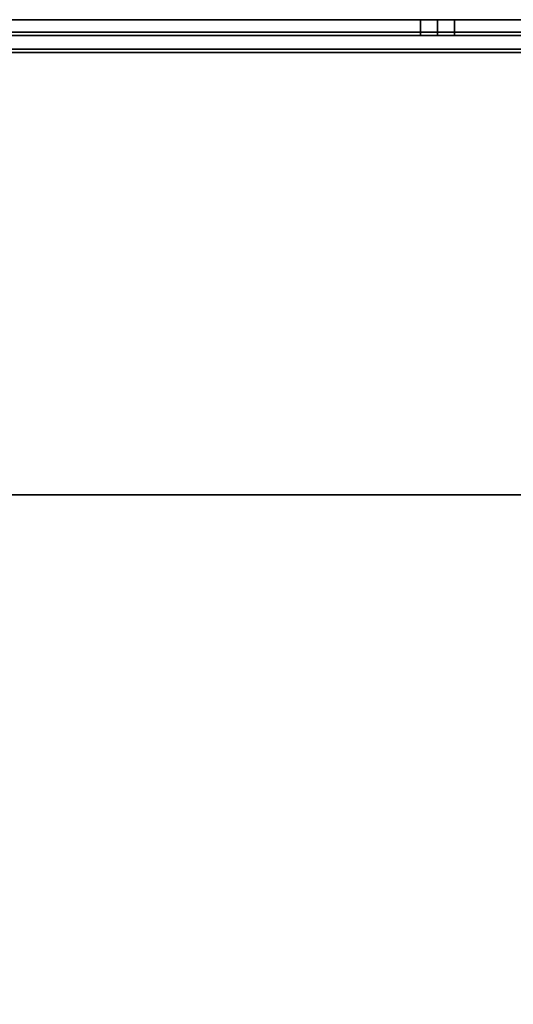
# Model space of a CAD drawing. Units: inches. Extents: x 10 to 127, y 13 to 169.
# Drawn here: x 80 to 82, y 111 to 115 of the extents above; entities that cross this region are included whole.
import ezdxf

# ---------------------------------------------------------------- set-up
doc = ezdxf.new("R2010")
doc.units = ezdxf.units.IN
doc.header["$LTSCALE"] = 6
doc.header["$MEASUREMENT"] = 0
doc.layers.add('DIMS-END', color=7, linetype='Continuous')
doc.layers.add('END VIEW', color=7, linetype='Continuous')
doc.styles.get("Standard").update_dxf_attribs({"font": 'arial.ttf'})
doc.dimstyles.get("Standard").update_dxf_attribs({"dimtxt": 1.3, "dimasz": 1.8, "dimexe": 0.25, "dimexo": 0.25, "dimgap": 0.09, "dimtad": 0, "dimtih": 1, "dimtoh": 1, "dimdec": 4, "dimzin": 0, "dimdsep": 46, "dimlunit": 5, "dimtxsty": 'Standard', "dimcen": 1, "dimadec": 0, "dimazin": 0, "dimtfac": 1, "dimtdec": 4, "dimtofl": 0, "dimtmove": 0, "dimatfit": 3, "dimfxl": 1, "dimfrac": 2, "dimtolj": 1, "dimtzin": 0, "dimarcsym": 0})

# ---------------------------------------------------------------- blocks, each defined once
blk = doc.blocks.new('BLF-77-SS_SECTION VIEW_dwg-7180141-CASE _5_ X SEC PAGE _1_ C')
at = {"layer": 'END VIEW', "flags": 128}
for points in [[(-120.8964, -23.8067), (-90.3881, -23.8067), (-120.8964, -23.8067), (-120.8964, 20.3332)], [(-92.9477, -21.6133), (-120.6598, -21.6133), (-92.9477, -21.6133), (-120.6598, -21.6133)], [(-105.0791, -21.6133), (-92.9409, -21.6133), (-105.0791, -21.6133), (-92.9409, -21.6133), (-105.0791, -21.6133), (-92.9409, -21.6133), (-105.0791, -21.6133), (-92.9409, -21.6133), (-105.0791, -21.6133), (-92.9409, -21.6133), (-105.0791, -21.6133), (-92.9409, -21.6133)], [(-92.9477, -22.967), (-92.3893, -22.967), (-92.3893, -30.5497), (-120.6598, -30.5497), (-120.6598, -21.7492), (-92.9477, -21.7492)]]:
    blk.add_lwpolyline(points, close=True, dxfattribs=at)
for points in [[(-96.8173, -21.6131), (-96.8169, -21.6861), (-96.8169, -21.6133), (-96.8169, -21.6861), (-96.8169, -21.6133), (-96.8169, -21.6861), (-96.8173, -21.6131)], [(-120.6598, -21.7492), (-92.9477, -21.7492), (-92.9477, -22.967), (-92.3893, -22.967), (-92.3893, -30.5497), (-120.6598, -30.5497)], [(-120.6598, -21.7492), (-92.9477, -21.7492), (-120.6598, -21.7492)], [(-120.6598, -21.6133), (-92.9477, -21.6133), (-120.6598, -21.6133)], [(-120.6598, -21.6712), (-92.9477, -21.6712), (-120.6598, -21.6712), (-92.9477, -21.6712), (-120.6598, -21.6712)], [(-120.6598, -21.7492), (-92.9477, -21.7492)], [(-92.9477, -21.6133), (-120.6598, -21.6133), (-92.9477, -21.6133)], [(-92.9477, -21.6712), (-120.6598, -21.6712), (-92.9477, -21.6712), (-120.6598, -21.6712), (-92.9477, -21.6712)], [(-92.9477, -21.7492), (-120.6598, -21.7492)], [(-120.6598, -21.7492), (-92.9477, -21.7492), (-120.6598, -21.7492)], [(-105.0791, -21.6861), (-92.9409, -21.6861)], [(-92.9409, -21.6861), (-105.0791, -21.6861)], [(-105.0791, -21.6861), (-92.9409, -21.6861)], [(-105.0791, -21.7642), (-92.9409, -21.7642), (-105.0791, -21.7642), (-92.9409, -21.7642), (-92.9409, -22.967), (-92.3965, -22.967), (-92.3965, -29.6602), (-97.117, -29.6602), (-98.1167, -29.6602), (-105.0791, -29.6602)], [(-105.0791, -21.7642), (-92.9409, -21.7642), (-105.0791, -21.7642), (-92.9409, -21.7642), (-92.9409, -22.967), (-92.3965, -22.967), (-92.3965, -29.6602), (-97.117, -29.6602), (-98.1167, -29.6602), (-105.0791, -29.6602)], [(-105.0791, -21.7642), (-92.9409, -21.7642), (-105.0791, -21.7642), (-92.9409, -21.7642), (-92.9409, -22.967), (-92.3965, -22.967), (-92.3965, -29.6602), (-97.117, -29.6602), (-98.1167, -29.6602), (-105.0791, -29.6602)], [(-105.0791, -21.6861), (-92.9409, -21.6861), (-105.0791, -21.6861), (-92.9409, -21.6861), (-92.9409, -21.6133), (-92.9409, -21.6158), (-92.9409, -21.6244), (-92.9409, -21.6381), (-92.9409, -21.657), (-92.9409, -21.6801), (-92.9409, -21.7059), (-92.9409, -21.7341), (-92.9409, -21.7642), (-105.0791, -21.7642)], [(-105.0791, -21.6861), (-92.9409, -21.6861), (-105.0791, -21.6861), (-92.9409, -21.6861), (-92.9409, -21.6133), (-92.9409, -21.6158), (-92.9409, -21.6244), (-92.9409, -21.6381), (-92.9409, -21.657), (-92.9409, -21.6801), (-92.9409, -21.7059), (-92.9409, -21.7341), (-92.9409, -21.7642), (-105.0791, -21.7642)], [(-105.0791, -21.6861), (-92.9409, -21.6861), (-105.0791, -21.6861), (-92.9409, -21.6861), (-92.9409, -21.6133), (-92.9409, -21.6158), (-92.9409, -21.6244), (-92.9409, -21.6381), (-92.9409, -21.657), (-92.9409, -21.6801), (-92.9409, -21.7059), (-92.9409, -21.7341), (-92.9409, -21.7642), (-105.0791, -21.7642)], [(-96.7415, -21.6861), (-96.7492, -21.6861), (-96.7612, -21.6861), (-96.7775, -21.6861), (-96.7964, -21.6861), (-96.8169, -21.6861), (-96.8367, -21.6861), (-96.8555, -21.6861), (-96.8718, -21.6861), (-96.8838, -21.6861), (-96.8915, -21.6861), (-96.895, -21.6861), (-96.895, -21.6133), (-96.895, -21.6861), (-96.8915, -21.6861), (-96.8838, -21.6861), (-96.8718, -21.6861), (-96.8555, -21.6861), (-96.8367, -21.6861), (-96.8169, -21.6861), (-96.7964, -21.6861), (-96.7775, -21.6861), (-96.7612, -21.6861), (-96.7492, -21.6861), (-96.7415, -21.6861), (-96.7492, -21.6861), (-96.7612, -21.6861), (-96.7775, -21.6861), (-96.7964, -21.6861), (-96.8169, -21.6861), (-96.8367, -21.6861), (-96.8555, -21.6861), (-96.8718, -21.6861), (-96.8838, -21.6861), (-96.8915, -21.6861), (-96.895, -21.6861), (-96.895, -21.6133), (-96.895, -21.6861), (-96.895, -21.6133), (-96.895, -21.6861)], [(-96.7415, -21.6133), (-96.7492, -21.6133), (-96.7612, -21.6133), (-96.7775, -21.6133), (-96.7964, -21.6133), (-96.8169, -21.6133), (-96.8367, -21.6133), (-96.8555, -21.6133), (-96.8718, -21.6133), (-96.8838, -21.6133), (-96.8915, -21.6133), (-96.895, -21.6133), (-96.8915, -21.6133), (-96.8838, -21.6133), (-96.8718, -21.6133), (-96.8555, -21.6133), (-96.8367, -21.6133), (-96.8169, -21.6133), (-96.7964, -21.6133), (-96.7775, -21.6133), (-96.7612, -21.6133), (-96.7492, -21.6133), (-96.7415, -21.6133), (-96.7492, -21.6133), (-96.7612, -21.6133), (-96.7775, -21.6133), (-96.7964, -21.6133), (-96.8169, -21.6133), (-96.8367, -21.6133), (-96.8555, -21.6133), (-96.8718, -21.6133), (-96.8838, -21.6133), (-96.8915, -21.6133), (-96.895, -21.6133)], [(-96.8915, -21.6133), (-96.8838, -21.6133), (-96.8718, -21.6133), (-96.8555, -21.6133), (-96.8367, -21.6133), (-96.8169, -21.6133), (-96.7964, -21.6133), (-96.7775, -21.6133), (-96.7612, -21.6133), (-96.7492, -21.6133), (-96.7415, -21.6133), (-96.7389, -21.6133), (-96.7389, -21.6861), (-96.7389, -21.6133), (-96.7415, -21.6133), (-96.7492, -21.6133), (-96.7612, -21.6133), (-96.7775, -21.6133), (-96.7964, -21.6133), (-96.8169, -21.6133), (-96.8367, -21.6133), (-96.8555, -21.6133), (-96.8718, -21.6133), (-96.8838, -21.6133), (-96.8915, -21.6133), (-96.8838, -21.6133), (-96.8718, -21.6133), (-96.8555, -21.6133), (-96.8367, -21.6133), (-96.8169, -21.6133), (-96.7964, -21.6133), (-96.7775, -21.6133), (-96.7612, -21.6133), (-96.7492, -21.6133), (-96.7415, -21.6133), (-96.7389, -21.6133), (-96.7389, -21.6861), (-96.7389, -21.6133), (-96.7389, -21.6861), (-96.7389, -21.6133)], [(-96.8915, -21.6861), (-96.8838, -21.6861), (-96.8718, -21.6861), (-96.8555, -21.6861), (-96.8367, -21.6861), (-96.8169, -21.6861), (-96.7964, -21.6861), (-96.7775, -21.6861), (-96.7612, -21.6861), (-96.7492, -21.6861), (-96.7415, -21.6861), (-96.7389, -21.6861), (-96.7415, -21.6861), (-96.7492, -21.6861), (-96.7612, -21.6861), (-96.7775, -21.6861), (-96.7964, -21.6861), (-96.8169, -21.6861), (-96.8367, -21.6861), (-96.8555, -21.6861), (-96.8718, -21.6861), (-96.8838, -21.6861), (-96.8915, -21.6861), (-96.8838, -21.6861), (-96.8718, -21.6861), (-96.8555, -21.6861), (-96.8367, -21.6861), (-96.8169, -21.6861), (-96.7964, -21.6861), (-96.7775, -21.6861), (-96.7612, -21.6861), (-96.7492, -21.6861), (-96.7415, -21.6861), (-96.7389, -21.6861)]]:
    blk.add_lwpolyline(points, dxfattribs=at)
blk = doc.blocks.new('*D90')
at = {"layer": 'DIMS-END', "color": 0, "lineweight": -2, "transparency": 16777216}
for p, q in [((95.2277, 120.6961), (95.2277, 92.9363)), ((57.6061, 106.1889), (57.6061, 92.9363)), ((59.4061, 93.1863), (72.399, 93.1863)), ((93.4277, 93.1863), (80.4348, 93.1863))]:
    blk.add_line(p, q, dxfattribs=at)
at = {"layer": 'DIMS-END', "color": 0, "transparency": 16777216}
for points in [[(59.4061, 93.4863), (59.4061, 92.8863), (57.6061, 93.1863)], [(93.4277, 93.4863), (93.4277, 92.8863), (95.2277, 93.1863)]]:
    blk.add_solid(points, dxfattribs=at)
at = {"layer": 'DIMS-END', "color": 0, "transparency": 16777216, "insert": (76.4169, 93.1863), "char_height": 1.3, "attachment_point": 5}
blk.add_mtext('\\A1;37 5/8 in\\P [95.6 cm]', dxfattribs=at)

msp = doc.modelspace()

# ---------------------------------------------------------------- block references
at = {"layer": 'END VIEW', "color": 7}
msp.add_blockref('BLF-77-SS_SECTION VIEW_dwg-7180141-CASE _5_ X SEC PAGE _1_ C', (178.44919, 137.09248), dxfattribs=at)

# ---------------------------------------------------------------- dimensions: what is measured, and where the dimension line sits
at = {"layer": 'DIMS-END'}
dim = msp.add_linear_dim(base=(57.60611, 93.18627), p1=(95.2277, 120.94606), p2=(57.60611, 106.43891), dimstyle='Standard', override={"dimpost": ' in\\X'}, dxfattribs=at)
dim.commit()
dim.dimension.update_dxf_attribs({"geometry": '*D90', "text_midpoint": (76.41691, 93.18627), "dimtype": 160})

doc.saveas('drawing.dxf')
